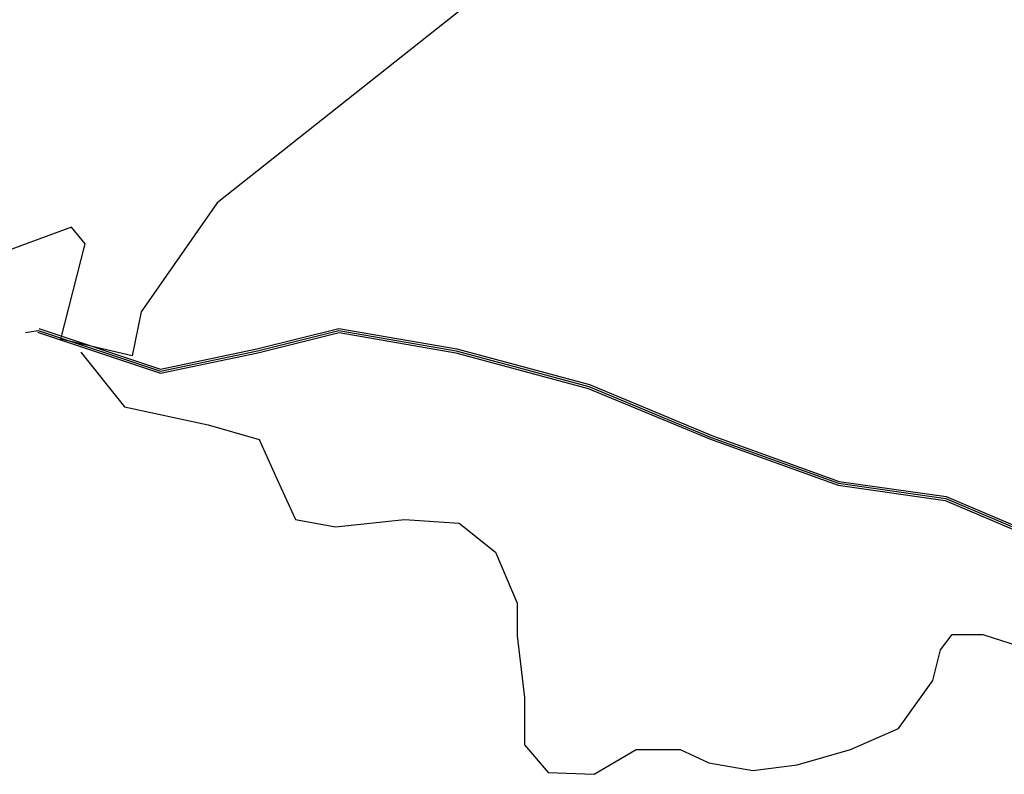
# Model space of a CAD drawing. Units: millimetres. Extents: x 13268 to 19918, y 7859 to 28586.
# Drawn here: x 15091 to 15100, y 8705 to 8711 of the extents above; entities that cross this region are included whole.
import ezdxf

# ---------------------------------------------------------------- set-up
doc = ezdxf.new("R2010")
doc.units = ezdxf.units.MM
doc.linetypes.add('ACAD_ISO03W100', pattern=[30, 12, -18])
for name, color, linetype in [('Existing Pucca Main Road', 8, 'Continuous'), ('island bnd', 10, 'Continuous'), ('Nullah', 140, 'Continuous'), ('Road disused', 170, 'ACAD_ISO03W100'), ('TCPO', 7, 'Continuous')]:
    doc.layers.add(name, color=color, linetype=linetype)

# ---------------------------------------------------------------- blocks, each defined once
blk = doc.blocks.new('A$C46A55958')
at = {"layer": 'Existing Pucca Main Road'}
for p, q in [((5290.27, 10814.11), (5397.85, 10778.28)), ((5483.16, 10796.22), (5554.25, 10813.98)), ((5554.25, 10813.98), (5656.47, 10796.22)), ((5397.85, 10778.28), (5483.16, 10796.22)), ((5656.47, 10796.22), (5772.34, 10765.04)), ((5772.34, 10765.04), (5879.4, 10720.47)), ((5879.4, 10720.47), (5991.21, 10680.25)), ((5991.21, 10680.25), (6084.89, 10666.87)), ((6084.89, 10666.87), (6231.87, 10604.57))]:
    blk.add_line(p, q, dxfattribs=at)
blk.add_lwpolyline([(5290.83, 10815.77), (5397.95, 10780.09), (5482.77, 10797.93), (5554.18, 10815.77), (5656.85, 10797.93), (5772.91, 10766.7), (5880.04, 10722.1), (5991.63, 10681.96), (6085.37, 10668.57), (6232.67, 10606.13), (6409.3, 10499.9), (6619.09, 10517.74), (6757.47, 10553.43), (6833.35, 10624.79), (6918.16, 10722.92), (6994.04, 10771.99), (7074.39, 10825.51), (7194.91, 10838.89), (7337.75, 10834.43), (7449.34, 10807.67), (7569.86, 10789.83), (7703.78, 10798.75)], dxfattribs=at)
at = {"layer": 'Existing Pucca Main Road', "ltscale": 0.002}
blk.add_lwpolyline([(5291.38, 10817.43), (5398.06, 10781.9), (5482.37, 10799.63), (5554.12, 10817.56), (5657.23, 10799.64), (5773.47, 10768.36), (5880.67, 10723.73), (5992.05, 10683.66), (6085.84, 10670.27), (6233.47, 10607.69), (6409.71, 10501.69), (6618.8, 10519.47), (6756.6, 10555.01), (6832.09, 10626), (6917, 10724.26), (6993.08, 10773.45), (7073.78, 10827.2), (7194.84, 10840.65), (7337.98, 10836.18), (7449.68, 10809.39), (7569.94, 10791.59), (7702.78, 10800.44), (7791.55, 10937.93)], dxfattribs=at)
at = {"layer": 'island bnd'}
for p, q in [((5716.74, 11140.85), (5447.41, 10927.4)), ((5447.41, 10927.4), (5381.07, 10831.94)), ((5320.04, 10906.18), (5259.01, 10883.65)), ((5331.98, 10891.6), (5320.04, 10906.18)), ((5310.75, 10808.08), (5331.98, 10891.6)), ((5381.07, 10831.94), (5373.11, 10793.49)), ((5373.11, 10793.49), (5310.75, 10808.08))]:
    blk.add_line(p, q, dxfattribs=at)
at = {"layer": 'Nullah'}
blk.add_lwpolyline([(5328.21, 10796.69), (5366.43, 10748.96), (5439.66, 10733.05), (5484.24, 10720.32), (5500.17, 10685.32), (5516.09, 10650.32), (5551.12, 10643.95), (5611.62, 10650.32), (5659.38, 10647.14), (5691.23, 10621.68), (5710.33, 10577.13), (5710.33, 10548.5), (5716.7, 10494.4), (5716.7, 10453.04), (5737.27, 10428.86), (5777.51, 10427.18), (5814.39, 10448.96), (5852.95, 10448.96), (5878.1, 10437.23), (5916.66, 10430.53), (5955.22, 10435.56), (6002.16, 10448.96), (6044.08, 10467.39), (6074.26, 10509.27), (6080.96, 10536.08), (6091.02, 10549.48), (6117.85, 10549.48), (6149.7, 10539.43)], dxfattribs=at)
at = {"layer": 'Road disused'}
blk.add_lwpolyline([(2683.06, 10588.43), (2807.36, 10565.67), (2905.56, 10565.67), (2990.38, 10574.59), (3084.11, 10579.05), (3164.46, 10547.83), (3253.73, 10494.3), (3351.94, 10503.22), (3472.46, 10516.6), (3552.8, 10565.67), (3619.76, 10623.65), (3704.57, 10721.78), (3744.74, 10775.31), (3834.02, 10797.61), (3941.15, 10753.01), (4119.7, 10748.54), (4217.9, 10726.24), (4316.1, 10699.48), (4383.06, 10699.48), (4567.7, 10695.34), (4808.74, 10708.72), (4987.29, 10744.4), (5161.38, 10793.47), (5290.83, 10815.77)], dxfattribs=at)

msp = doc.modelspace()

# ---------------------------------------------------------------- block references
at = {"layer": 'TCPO', "ltscale": 0.002, "xscale": 0.01000000000203727, "yscale": 0.01000000000021828, "zscale": 0.01}
msp.add_blockref('A$C46A55958', (15038.5526, 8600.5415), dxfattribs=at)

doc.saveas('drawing.dxf')
